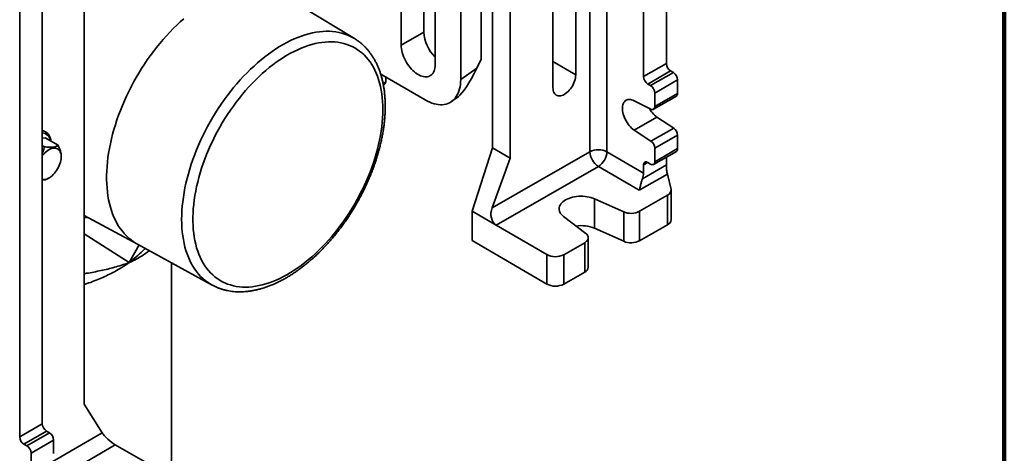
# Model space of a CAD drawing. Units: inches. Extents: x 0.2 to 8.4, y 0.1 to 10.9.
# Drawn here: x 6.9 to 8.4, y 7.3 to 7.9 of the extents above; entities that cross this region are included whole.
import ezdxf

# ---------------------------------------------------------------- set-up
doc = ezdxf.new("R2010")
doc.units = ezdxf.units.IN
doc.header["$MEASUREMENT"] = 0

msp = doc.modelspace()

# ---------------------------------------------------------------- linework, layer by layer
at = {"color": 7, "linetype": 'Continuous', "lineweight": 100}
msp.add_line((8.3984375, 0.0625), (8.3984375, 10.9375), dxfattribs=at)
at = {"color": 8, "linetype": 'Continuous', "lineweight": 35}
for p, q in [((7.77840115, 8.6777591), (7.77840115, 7.72897967)), ((7.75188486, 7.7290413), (7.75188486, 8.18139323)), ((7.69420158, 7.86968216), (7.72969898, 7.84902427)), ((7.43322277, 7.83792123), (7.42923122, 7.83513584)), ((7.84225178, 7.71223499), (7.83562179, 7.70843828)), ((6.96283995, 7.60093932), (7.03314458, 7.55606723)), ((7.04845585, 7.58351769), (7.03314458, 7.55606723)), ((6.87812418, 7.22480983), (6.99101012, 7.29050437)), ((7.01136419, 7.27166972), (6.90246388, 7.20829464))]:
    msp.add_line(p, q, dxfattribs=at)
at = {"color": 7, "linetype": 'Continuous', "lineweight": 35}
for p, q in [((7.59996355, 8.61302447), (7.59996355, 7.7352431)), ((7.62764396, 7.71913434), (7.62764396, 8.59691572)), ((7.87111919, 8.5575219), (7.87111919, 7.8665574)), ((7.83562179, 8.54539261), (7.83562179, 7.84622954)), ((6.96283995, 8.16672597), (6.96283995, 7.33535116)), ((7.69420158, 7.82869641), (7.69420158, 8.16871295)), ((7.72969898, 8.16459417), (7.72969898, 7.84902427)), ((7.55021642, 8.0459689), (7.55021642, 7.8418337)), ((7.58222969, 8.04840373), (7.58222969, 7.87333368)), ((6.89738552, 7.30459726), (6.89738552, 7.99541546)), ((6.86217281, 7.28410505), (6.86217281, 7.98326812)), ((7.38438132, 7.90580083), (7.27075964, 7.97467253)), ((7.51044166, 7.97977352), (7.51044166, 7.86479518)), ((7.45740865, 7.89541048), (7.45740865, 7.95815901)), ((7.49276399, 7.91582069), (7.49276399, 7.96956842)), ((7.45740865, 7.89541048), (7.49276399, 7.91582069)), ((7.38438132, 7.90580083), (7.38448096, 7.90574032)), ((7.5753101, 7.8593446), (7.58222969, 7.87333368)), ((7.83562179, 7.84622954), (7.87111919, 7.8665574)), ((7.5753101, 7.8593446), (7.55021642, 7.8418337)), ((7.87772158, 7.85506004), (7.84222418, 7.83473218)), ((7.84662577, 7.83217065), (7.88212316, 7.85249852)), ((7.87772158, 7.85506004), (7.88212316, 7.85249852)), ((7.4949737, 7.80993239), (7.42544026, 7.85007319)), ((7.42960057, 7.83326032), (7.43210013, 7.83511774)), ((7.43322277, 7.83792123), (7.43322277, 7.84558044)), ((7.88872555, 7.84100116), (7.85322815, 7.82067329)), ((7.88872555, 7.84100116), (7.88872555, 7.8200715)), ((7.84222418, 7.83473218), (7.84662577, 7.83217065)), ((7.85322815, 7.82067329), (7.85322815, 7.79974363)), ((7.85322815, 7.79974363), (7.88872555, 7.8200715)), ((7.53655707, 7.80772345), (7.54626874, 7.81494019)), ((7.8470859, 7.79568169), (7.82103663, 7.80873119)), ((7.8512846, 7.79545046), (7.886782, 7.81577832)), ((7.82103663, 7.76291244), (7.85653403, 7.78324031)), ((7.85653403, 7.78324031), (7.8825833, 7.7659708)), ((7.82103663, 7.76291244), (7.8470859, 7.74564294)), ((7.8470859, 7.74564294), (7.8825833, 7.7659708)), ((6.89738552, 7.75033639), (6.90181263, 7.75085936)), ((6.92200937, 7.73920003), (6.90181263, 7.75085936)), ((7.88872555, 7.75475983), (7.85322815, 7.73443197)), ((7.88872555, 7.75475983), (7.88872555, 7.73383017)), ((6.90067041, 7.73667928), (6.89738552, 7.73857561)), ((7.59996355, 7.7352431), (7.56793783, 7.63634418)), ((7.59924604, 7.64163149), (7.75188486, 7.7290413)), ((7.59996355, 7.7352431), (7.62764396, 7.71913434)), ((7.77840115, 7.72897967), (7.83562179, 7.69567983)), ((7.8512846, 7.70920913), (7.886782, 7.729537)), ((7.85322815, 7.73443197), (7.85322815, 7.71350231)), ((7.85322815, 7.71350231), (7.88872555, 7.73383017)), ((6.92695577, 7.72112415), (6.92695577, 7.72230625)), ((7.59924604, 7.64163149), (7.62764396, 7.71913434)), ((7.84662577, 7.70968953), (7.84222418, 7.71225106)), ((7.87111919, 7.72056756), (7.87111919, 7.70835262)), ((7.76508962, 7.70604658), (7.60535133, 7.6145712)), ((7.82891265, 7.66890445), (7.76508962, 7.70604658)), ((7.83383839, 7.68700348), (7.87111919, 7.70835262)), ((7.83562179, 7.70843828), (7.83562179, 7.69567983)), ((6.90553887, 7.68673303), (6.90788399, 7.68808728)), ((7.87272975, 7.69399665), (7.82891265, 7.66890445)), ((7.8784204, 7.67032016), (7.87272975, 7.69399665)), ((7.87859832, 7.62290212), (7.87859832, 7.66883255)), ((7.80458458, 7.63518974), (7.75913656, 7.65547478)), ((7.75913656, 7.65547478), (7.75913656, 7.60954436)), ((7.82925799, 7.63606836), (7.87305309, 7.66114797)), ((7.87305309, 7.61521755), (7.87305309, 7.66114797)), ((7.56793783, 7.63634418), (7.60535133, 7.6145712)), ((7.56793783, 7.63634418), (7.56793783, 7.59041376)), ((7.82925799, 7.63606836), (7.82925799, 7.59013794)), ((6.96283995, 7.62937962), (7.04614607, 7.58478605)), ((7.71074754, 7.62776443), (7.74551897, 7.60136536)), ((7.80458458, 7.58925932), (7.80458458, 7.63518974)), ((7.68457992, 7.56846372), (7.60535133, 7.6145712)), ((7.80458458, 7.58925932), (7.75913656, 7.60954436)), ((7.82925799, 7.59013794), (7.87305309, 7.61521755)), ((7.56793783, 7.59041376), (7.68457992, 7.5225333)), ((7.7493436, 7.5488834), (7.7493436, 7.59481382)), ((7.04579444, 7.58497914), (7.16225592, 7.52102667)), ((7.74379837, 7.58712924), (7.71109621, 7.56840209)), ((7.74379837, 7.54119882), (7.74379837, 7.58712924)), ((7.68457992, 7.5225333), (7.68457992, 7.56846372)), ((7.71109621, 7.56840209), (7.71109621, 7.52247167)), ((7.09904556, 6.91302641), (7.09904556, 7.55573737)), ((7.74379837, 7.54119882), (7.71109621, 7.52247167)), ((6.96283995, 7.33535116), (6.99101012, 7.29050437)), ((6.86217281, 7.28410505), (6.89738552, 7.30459726)), ((6.90404128, 7.29313072), (6.86882857, 7.27263851)), ((6.87326575, 7.27009753), (6.90847845, 7.29058974)), ((6.90847845, 7.29058974), (6.90404128, 7.29313072)), ((6.87326575, 7.27009753), (6.86882857, 7.27263851)), ((6.91513422, 7.27912319), (6.87992151, 7.25863098)), ((6.91513422, 7.25819353), (6.91513422, 7.27912319)), ((7.01136419, 7.27166972), (7.09123333, 7.22593203)), ((6.87992151, 7.23770132), (6.87992151, 7.25863098))]:
    msp.add_line(p, q, dxfattribs=at)
at = {"color": 8, "linetype": 'Continuous', "lineweight": 35, "flags": 128}
for points in [[(7.11827404, 7.93656498), (7.11269518, 7.93160771), (7.1071746, 7.92645132), (7.10171959, 7.92110259), (7.09633735, 7.91556859), (7.09103496, 7.90985661), (7.08581944, 7.90397419), (7.08069764, 7.89792909), (7.07567634, 7.89172927), (7.07076215, 7.88538292), (7.06596155, 7.8788984), (7.06128088, 7.87228427), (7.05672631, 7.86554926), (7.05230384, 7.85870223), (7.04801931, 7.85175224), (7.04387838, 7.84470843), (7.03988649, 7.83758011), (7.03604892, 7.83037667), (7.03237073, 7.82310762), (7.02885676, 7.81578254), (7.02551167, 7.80841109), (7.02233984, 7.801003), (7.01934548, 7.79356803), (7.01653252, 7.78611599), (7.01390469, 7.77865672), (7.01146543, 7.77120005), (7.00921798, 7.76375581), (7.0071653, 7.75633382), (7.00531008, 7.74894388), (7.00365479, 7.74159572), (7.0022016, 7.73429904), (7.00095244, 7.72706347), (6.99990893, 7.71989855), (6.99907248, 7.71281372), (6.99844417, 7.70581833), (6.99802483, 7.69892161), (6.99781503, 7.69213265), (6.99781503, 7.68546041), (6.99802483, 7.67891369), (6.99844417, 7.67250113), (6.99907248, 7.66623117), (6.99990893, 7.6601121), (7.00095244, 7.65415197), (7.0022016, 7.64835866), (7.00365479, 7.64273979), (7.00531008, 7.6373028), (7.0071653, 7.63205483), (7.00921798, 7.62700283), (7.01146543, 7.62215344), (7.01390469, 7.61751307), (7.01653252, 7.61308783), (7.01934548, 7.60888357), (7.02233984, 7.60490582), (7.02551167, 7.60115984), (7.02885676, 7.59765056), (7.03237073, 7.59438261), (7.03604892, 7.59136031), (7.03988649, 7.58858763), (7.04387838, 7.58606824), (7.04579444, 7.58497914)], [(7.11485627, 7.62351858), (7.1149623, 7.63024373), (7.11528026, 7.63708221), (7.11580971, 7.64402481), (7.11654993, 7.65106215), (7.11749994, 7.65818473), (7.11865844, 7.66538294), (7.12002388, 7.67264705), (7.12159441, 7.67996727), (7.1233679, 7.6873337), (7.12534197, 7.69473642), (7.12751395, 7.70216541), (7.12988091, 7.70961065), (7.13243965, 7.7170621), (7.13518672, 7.7245097), (7.13811842, 7.73194338), (7.14123077, 7.73935311), (7.14451958, 7.7467289), (7.14798042, 7.75406079), (7.15160861, 7.76133887), (7.15539925, 7.76855332), (7.15934722, 7.7756944), (7.1634472, 7.78275248), (7.16769365, 7.78971802), (7.17208083, 7.79658162), (7.17660283, 7.80333402), (7.18125354, 7.8099661), (7.18602669, 7.81646891), (7.19091582, 7.82283367), (7.19591434, 7.82905178), (7.2010155, 7.83511486), (7.20621242, 7.84101471), (7.21149808, 7.84674338), (7.21686534, 7.85229312), (7.22230696, 7.85765646), (7.22781559, 7.86282614), (7.23338379, 7.86779519), (7.23900406, 7.87255691), (7.24466879, 7.87710485), (7.25037036, 7.88143289), (7.25610105, 7.88553518), (7.26185313, 7.88940618), (7.26761884, 7.89304067), (7.27339039, 7.89643374), (7.27915999, 7.89958081), (7.28491986, 7.90247763), (7.29066221, 7.9051203), (7.29637931, 7.90750523), (7.30206341, 7.90962922), (7.30770687, 7.9114894), (7.31330205, 7.91308326), (7.3188414, 7.91440864), (7.32431745, 7.91546375), (7.3297228, 7.91624717), (7.33505016, 7.91675785), (7.34029233, 7.91699509), (7.34544224, 7.91695857), (7.35049293, 7.91664835), (7.35543759, 7.91606484), (7.36026955, 7.91520883), (7.36498227, 7.91408147), (7.3695694, 7.91268429), (7.37402475, 7.91101917), (7.37834229, 7.90908836), (7.38251621, 7.90689447), (7.38438132, 7.90580083)], [(6.96806002, 7.62658533), (6.96505504, 7.62627597), (6.96283995, 7.62609652)], [(7.16227105, 7.52101836), (7.15934722, 7.52271092), (7.15539925, 7.52529377), (7.15160861, 7.52813165), (7.14798042, 7.53122071), (7.14451958, 7.5345568), (7.14123077, 7.5381354), (7.13811842, 7.54195169), (7.13518672, 7.54600051), (7.13243965, 7.5502764), (7.12988091, 7.55477359), (7.12751395, 7.559486), (7.12534197, 7.56440728), (7.1233679, 7.56953078), (7.12159441, 7.57484958), (7.12002388, 7.58035651), (7.11865844, 7.58604412), (7.11749994, 7.59190475), (7.11654993, 7.59793048), (7.11580971, 7.60411317), (7.11528026, 7.61044448), (7.1149623, 7.61691586), (7.11485627, 7.62351858)]]:
    msp.add_lwpolyline(points, dxfattribs=at)
at = {"color": 7, "linetype": 'Continuous', "lineweight": 35, "flags": 128}
for points in [[(7.42888557, 7.79477684), (7.42878066, 7.80115588), (7.42846605, 7.80740475), (7.4279422, 7.81351461), (7.42720985, 7.81947681), (7.42627004, 7.82528292), (7.42512409, 7.83092472), (7.42377363, 7.83639421), (7.42222056, 7.84168367), (7.4204671, 7.84678559), (7.41851571, 7.85169277), (7.41636917, 7.85639826), (7.4140305, 7.86089539), (7.41150302, 7.8651778), (7.40879031, 7.86923943), (7.40589621, 7.87307453), (7.40282481, 7.87667767), (7.39958046, 7.88004376), (7.39616775, 7.88316802), (7.39259151, 7.88604604), (7.3888568, 7.88867374), (7.38496892, 7.89104741), (7.38093336, 7.89316368), (7.37675583, 7.89501956), (7.37244225, 7.89661242), (7.36799872, 7.89794), (7.36343154, 7.89900044), (7.35874716, 7.89979222), (7.35395222, 7.90031423), (7.3490535, 7.90056572), (7.34405794, 7.90054635), (7.3389726, 7.90025614), (7.33380469, 7.8996955), (7.32856152, 7.89886522), (7.32325052, 7.89776648), (7.31787919, 7.89640083), (7.31245514, 7.89477021), (7.30698605, 7.89287692), (7.30147965, 7.89072365), (7.29594375, 7.88831344), (7.29038618, 7.88564971), (7.28481481, 7.88273621), (7.27923751, 7.87957709), (7.27366218, 7.8761768), (7.26809672, 7.87254017), (7.262549, 7.86867233), (7.25702688, 7.86457877), (7.25153817, 7.86026527), (7.24609064, 7.85573795), (7.24069199, 7.8510032), (7.23534988, 7.84606774), (7.23007186, 7.84093855), (7.2248654, 7.83562288), (7.21973787, 7.83012827), (7.21469653, 7.82446248), (7.20974851, 7.81863354), (7.20490082, 7.8126497), (7.20016032, 7.80651942), (7.19553372, 7.80025139), (7.19102757, 7.79385447), (7.18664824, 7.78733773), (7.18240194, 7.78071037), (7.17829467, 7.77398179), (7.17433224, 7.76716151), (7.17052027, 7.76025918), (7.16686415, 7.75328456), (7.16336906, 7.74624754), (7.16003994, 7.73915807), (7.1568815, 7.73202619), (7.15389822, 7.72486199), (7.15109432, 7.71767561), (7.14847376, 7.71047722), (7.14604026, 7.70327701), (7.14379726, 7.69608517), (7.14174793, 7.68891189), (7.13989518, 7.6817673), (7.13824162, 7.67466154), (7.1367896, 7.66760465), (7.13554118, 7.66060662), (7.13449811, 7.65367735), (7.13366188, 7.64682666), (7.13303367, 7.64006425), (7.13261437, 7.63339967), (7.13240457, 7.62684237), (7.13240457, 7.62040163), (7.13261437, 7.61408656), (7.13303367, 7.6079061), (7.13366188, 7.601869), (7.13449811, 7.5959838), (7.13554118, 7.59025884), (7.1367896, 7.58470221), (7.13824162, 7.57932178), (7.13989518, 7.57412517), (7.14174793, 7.56911973), (7.14379726, 7.56431255), (7.14604026, 7.55971043), (7.14847376, 7.55531988), (7.15109432, 7.55114713), (7.15389822, 7.54719806), (7.1568815, 7.54347828), (7.16003994, 7.53999305), (7.16336906, 7.5367473), (7.16686415, 7.53374563), (7.17052027, 7.53099228), (7.17433224, 7.52849115), (7.17829467, 7.52624579), (7.18240194, 7.52425936), (7.18664824, 7.52253469), (7.19102757, 7.52107421), (7.19553372, 7.51987998), (7.20016032, 7.51895371), (7.20490082, 7.5182967), (7.20974851, 7.51790988), (7.21469653, 7.5177938), (7.21973787, 7.51794862), (7.2248654, 7.51837412), (7.23007186, 7.5190697), (7.23534988, 7.52003438), (7.24069199, 7.5212668), (7.24609064, 7.5227652), (7.25153817, 7.52452746), (7.25702688, 7.5265511), (7.262549, 7.52883324), (7.26809672, 7.53137066), (7.27366218, 7.53415977), (7.27923751, 7.53719662), (7.28481481, 7.5404769), (7.29038618, 7.54399599), (7.29594375, 7.54774889), (7.30147965, 7.55173029), (7.30698605, 7.55593457), (7.31245514, 7.56035576), (7.31787919, 7.56498761), (7.32325052, 7.56982357), (7.32856152, 7.57485679), (7.33380469, 7.58008014), (7.3389726, 7.58548624), (7.34405794, 7.59106743), (7.3490535, 7.59681581), (7.35395222, 7.60272324), (7.35874716, 7.60878137), (7.36343154, 7.61498163), (7.36799872, 7.62131522), (7.37244225, 7.62777319), (7.37675583, 7.63434641), (7.38093336, 7.64102556), (7.38496892, 7.64780119), (7.3888568, 7.65466371), (7.39259151, 7.66160341), (7.39616775, 7.66861047), (7.39958046, 7.67567496), (7.40282481, 7.6827869), (7.40589621, 7.6899362), (7.40879031, 7.69711277), (7.41150302, 7.70430642), (7.4140305, 7.711507), (7.41636917, 7.71870429), (7.41851571, 7.72588813), (7.4204671, 7.73304833), (7.42222056, 7.74017476), (7.42377363, 7.74725734), (7.42512409, 7.75428605), (7.42627004, 7.76125093), (7.42720985, 7.76814212), (7.4279422, 7.77494988), (7.42846605, 7.78166456), (7.42878066, 7.78827667), (7.42888557, 7.79477684)], [(7.51044166, 7.86479518), (7.51033491, 7.86211202), (7.51001553, 7.85957372), (7.50948608, 7.8572007), (7.50875083, 7.85501208), (7.5078157, 7.85302547), (7.50668822, 7.85125688), (7.50537746, 7.84972053), (7.50389398, 7.84842881), (7.50224972, 7.8473921), (7.50045792, 7.84661877), (7.49853302, 7.84611503), (7.49649049, 7.84588493), (7.4943468, 7.84593034), (7.4921192, 7.84625089), (7.48982563, 7.84684399), (7.48748455, 7.84770488), (7.48511481, 7.84882661), (7.4827355, 7.85020016), (7.48036576, 7.85181447), (7.47802468, 7.85365654), (7.4757311, 7.85571154), (7.4735035, 7.85796292), (7.47135981, 7.86039257), (7.46931729, 7.8629809), (7.46739238, 7.8657071), (7.46560059, 7.8685492), (7.46395633, 7.87148432), (7.46247285, 7.87448883), (7.46116209, 7.87753855), (7.46003461, 7.88060891), (7.45909948, 7.88367519), (7.45836423, 7.88671272), (7.45783478, 7.88969702), (7.4575154, 7.89260408), (7.45740865, 7.89541048)], [(7.55021642, 7.8418337), (7.55010741, 7.83789108), (7.54978081, 7.83408988), (7.54923791, 7.8304451), (7.54848086, 7.82697113), (7.54751264, 7.82368167), (7.54633708, 7.8205897), (7.5449588, 7.81770744), (7.54338326, 7.81504625), (7.54161667, 7.81261663), (7.53966599, 7.81042819), (7.53753894, 7.80848954), (7.53524391, 7.80680835), (7.53278994, 7.80539124), (7.53018673, 7.80424382), (7.52744455, 7.8033706), (7.52457423, 7.80277504), (7.52158708, 7.80245949), (7.5184949, 7.80242519), (7.5153099, 7.80267227), (7.51204464, 7.80319976), (7.508712, 7.80400559), (7.50532515, 7.80508656), (7.50189745, 7.80643842), (7.49844242, 7.80805582), (7.4949737, 7.80993239)], [(7.72969898, 7.84902427), (7.72958738, 7.84667477), (7.72925399, 7.844227), (7.72870299, 7.84171175), (7.72794131, 7.83916063), (7.72697854, 7.83660574), (7.72582678, 7.8340792), (7.72450051, 7.83161279), (7.72301642, 7.82923751), (7.72139316, 7.82698325), (7.71965116, 7.82487836), (7.71781231, 7.82294929), (7.71589974, 7.82122032), (7.71393751, 7.81971317), (7.71195028, 7.81844682), (7.70996306, 7.81743718), (7.70800083, 7.81669694), (7.70608826, 7.81623542), (7.70424941, 7.81605843), (7.70250741, 7.81616818), (7.70088415, 7.8165633), (7.69940006, 7.81723882), (7.69807379, 7.81818624), (7.69692203, 7.81939364), (7.69595926, 7.82084586), (7.69519758, 7.82252462), (7.69464658, 7.8244088), (7.69431318, 7.82647473), (7.69420158, 7.82869641)], [(7.82103663, 7.80873119), (7.81900221, 7.8096271), (7.81700436, 7.81025952), (7.81506445, 7.81062169), (7.81320327, 7.81070973), (7.81144074, 7.8105227), (7.80979573, 7.81006259), (7.80828586, 7.80933434), (7.80692729, 7.80834574), (7.80573457, 7.80710738), (7.80472046, 7.80563251), (7.80389583, 7.80393693), (7.80326951, 7.80203879), (7.8028482, 7.79995841), (7.80263641, 7.79771807), (7.80263641, 7.79534176), (7.8028482, 7.79285492), (7.80326951, 7.79028418), (7.80389583, 7.78765706), (7.80472046, 7.78500168), (7.80573457, 7.78234648), (7.80692729, 7.7797199), (7.80828586, 7.77715004), (7.80979573, 7.77466444), (7.81144074, 7.77228969), (7.81320327, 7.77005123), (7.81506445, 7.76797302), (7.81700436, 7.76607732), (7.81900221, 7.76438442), (7.82103663, 7.76291244)], [(7.8470859, 7.79568169), (7.84830638, 7.79520497), (7.84946787, 7.79502243), (7.8505296, 7.79514049), (7.8514543, 7.79555501), (7.8522095, 7.79625143), (7.8527687, 7.7972053), (7.85311227, 7.79838316), (7.85322815, 7.79974363)], [(6.89738552, 7.72244656), (6.89843815, 7.72379991), (6.90025332, 7.7258984), (6.90215491, 7.72781802), (6.90412137, 7.72953704), (6.90613044, 7.73103596), (6.90815933, 7.73229782), (6.91018507, 7.7333083), (6.91218471, 7.73405597), (6.91413558, 7.73453235), (6.91601558, 7.73473204), (6.91780341, 7.73465278), (6.91947882, 7.73429547), (6.92102282, 7.73366415), (6.92241791, 7.73276599), (6.9236483, 7.73161115), (6.92470003, 7.73021272), (6.9255612, 7.72858655), (6.92622204, 7.72675106), (6.92667507, 7.72472705), (6.92691515, 7.72253745), (6.92693957, 7.72020707), (6.92674804, 7.71776231), (6.92634274, 7.71523088), (6.92572826, 7.71264145), (6.92491157, 7.71002337), (6.92390191, 7.7074063), (6.92271072, 7.70481989), (6.92135151, 7.70229345), (6.91983967, 7.6998556), (6.91819233, 7.69753396), (6.91642816, 7.69535484), (6.91456715, 7.69334294), (6.91263037, 7.69152103), (6.91063979, 7.68990978), (6.91063979, 7.68990978)], [(7.75913656, 7.65547478), (7.75643397, 7.65656562), (7.75356275, 7.65750194), (7.75054933, 7.65827513), (7.74742144, 7.65887807), (7.74420786, 7.65930521), (7.74093817, 7.65955261), (7.73764246, 7.65961802), (7.73435105, 7.65950081), (7.73109425, 7.65920207), (7.72790202, 7.65872456), (7.72480374, 7.65807266), (7.72182792, 7.65725237), (7.71900195, 7.65627124), (7.71635184, 7.6551383), (7.71390197, 7.65386399), (7.7116749, 7.65246002), (7.70969111, 7.65093931), (7.70796886, 7.64931587), (7.70652401, 7.64760463), (7.70536985, 7.64582133), (7.704517, 7.6439824), (7.70397331, 7.64210476), (7.70374378, 7.64020568), (7.70383053, 7.63830264), (7.70423276, 7.63641315), (7.70494677, 7.63455461), (7.70596598, 7.63274412), (7.70728101, 7.63099834), (7.70887977, 7.62933334), (7.71074754, 7.62776443)], [(7.74379837, 7.58712924), (7.74542252, 7.58818969), (7.74679308, 7.58936343), (7.74788659, 7.59063038), (7.74868437, 7.59196886), (7.74917277, 7.59335601), (7.74934344, 7.59476808), (7.74919345, 7.59618094), (7.74872538, 7.59757041), (7.74794722, 7.59891275), (7.74687229, 7.60018498), (7.74551897, 7.60136536)]]:
    msp.add_lwpolyline(points, dxfattribs=at)
at = {"color": 7, "linetype": 'Continuous', "lineweight": 35}
for centre, radius, start, end in [((7.55122027, 7.91873118), 0.05852869, 182.85035833, 225.83487766), ((7.8855628, 7.86720727), 0.01445822, 182.57621988, 237.15714994), ((7.87428194, 7.84035128), 0.01445822, 2.57621988, 57.15714994), ((7.42990383, 7.83762376), 0.00333224, 311.23153637, 5.12149993), ((7.8500654, 7.84687941), 0.01445822, 182.57621988, 237.15714994), ((7.83878454, 7.82002342), 0.01445822, 2.57621988, 57.15714994), ((7.88423839, 7.81951634), 0.00452137, 304.23412063, 7.05288293), ((7.88017839, 7.81723166), 0.04140613, 208.8073635, 235.17756058), ((7.87414852, 7.75406148), 0.01459375, 2.74281066, 54.6919667), ((7.83865112, 7.73373362), 0.01459375, 2.74281066, 54.6919667), ((7.76508353, 7.70342269), 0.02881871, 62.47619666, 117.25746174), ((7.78077207, 7.73034105), 0.02891643, 182.57621988, 237.15714994), ((7.74971671, 7.73029969), 0.0287148, 302.36871138, 357.36519446), ((7.88427765, 7.73325724), 0.00448464, 303.94717629, 7.33982728), ((7.83963935, 7.70910418), 0.00407237, 50.60046755, 189.41115694), ((7.84921059, 7.71283641), 0.00407237, 230.60046755, 9.41115694), ((6.89919774, 7.70280431), 0.01723918, 263.96576689, 311.58444684), ((7.81133315, 7.69615084), 0.02429321, 337.88046703, 358.88903077), ((7.86976982, 7.66922574), 0.00871953, 292.11961368, 7.21039183), ((7.81598377, 7.66195643), 0.02909291, 246.93218592, 297.14667624), ((7.86897247, 7.62400517), 0.00968885, 294.90827343, 353.46287632), ((7.73811388, 7.55887352), 0.05485879, 67.46706938, 98.48382292), ((7.8159779, 7.6161909), 0.02924239, 247.06935394, 297.00950823), ((7.69789753, 7.5940207), 0.02881871, 242.47619666, 297.25746174), ((7.73988282, 7.54986733), 0.00951181, 294.30859127, 354.06255849), ((7.69789753, 7.54809028), 0.02881871, 242.47619666, 297.25746174), ((6.91172774, 7.30525727), 0.0143574, 182.63480554, 237.63128862), ((6.87651503, 7.28476506), 0.0143574, 182.63480554, 237.63128862), ((6.900792, 7.27846319), 0.0143574, 2.63480554, 57.63128862), ((6.86557929, 7.25797097), 0.0143574, 2.63480554, 57.63128862)]:
    msp.add_arc(centre, radius, start, end, dxfattribs=at)
at = {"color": 8, "linetype": 'Continuous', "lineweight": 35}
msp.add_arc((6.89531473, 7.74397182), 0.01492043, 8.13778392, 82.02222539, dxfattribs=at)
at = {"color": 7, "linetype": 'Continuous', "lineweight": 35}
for centre, major_axis, ratio, start_param, end_param in [((7.57864329, 7.91158676), (0.0379791, 0.09833579), 0.1692471039, 3.4035043406, 4.2189068107), ((7.87272975, 7.70165172), (-0.00107582, 0.01017281), 0.1178187289, 0.8393067052, 2.410103032), ((7.61245081, 7.63394691), (0.0034624, 0.02070068), 0.7046621304, 1.3105374973, 2.881333824), ((7.00432164, 7.28288142), (0.01471026, -0.0130621), 0.2469182572, 3.844051743, 5.4148480698)]:
    msp.add_ellipse(centre, major_axis=major_axis, ratio=ratio, start_param=start_param, end_param=end_param, dxfattribs=at)
for points, knots in [([(7.43254674, 7.79987939), (7.43254113, 7.80101747), (7.43252494, 7.80430572), (7.43234528, 7.80966653), (7.43194218, 7.81592016), (7.43133565, 7.82205533), (7.43052896, 7.8280652), (7.42952128, 7.83394116), (7.42831333, 7.83967514), (7.42690593, 7.84525886), (7.42530049, 7.85068412), (7.42349888, 7.85594275), (7.42150357, 7.86102671), (7.41931757, 7.86592823), (7.41694452, 7.87063985), (7.41438857, 7.87515458), (7.41165436, 7.87946599), (7.40874696, 7.88356827), (7.40567168, 7.8874563), (7.40243412, 7.89112579), (7.39903949, 7.89457249), (7.39549452, 7.89779533), (7.39179995, 7.90078407), (7.38814068, 7.90344649), (7.3856455, 7.9049985), (7.38448457, 7.90572061)], [0, 0, 0, 0, 0.0240941209, 0.0696155765, 0.1151518759, 0.1606851813, 0.2062050299, 0.2516990068, 0.2971524464, 0.3425484484, 0.3878680521, 0.4330906132, 0.4781944176, 0.5231575484, 0.5679589883, 0.6125799052, 0.6570050262, 0.7012239743, 0.7452324323, 0.7890330027, 0.8326356677, 0.8760577984, 0.9193237109, 0.9624638146, 1, 1, 1, 1]), ([(7.16228867, 7.52104496), (7.16281796, 7.52074524), (7.1647092, 7.51967428), (7.1680979, 7.51807589), (7.1724447, 7.51625057), (7.17691704, 7.51467944), (7.18150025, 7.51334529), (7.18619302, 7.5122549), (7.19099027, 7.51140871), (7.19588759, 7.51080889), (7.20087994, 7.51045709), (7.20596188, 7.51035492), (7.21112747, 7.51050364), (7.21637029, 7.51090417), (7.22168348, 7.51155691), (7.22705979, 7.51246174), (7.23249169, 7.51361793), (7.23797146, 7.51502418), (7.2434913, 7.51667858), (7.24904338, 7.51857867), (7.25461999, 7.52072153), (7.26021352, 7.52310377), (7.26581653, 7.52572163), (7.27142177, 7.528571), (7.27702213, 7.53164748), (7.28261063, 7.5349464), (7.28818048, 7.53846285), (7.29372514, 7.54219176), (7.29923823, 7.54612795), (7.30471351, 7.55026606), (7.31014482, 7.55460058), (7.31552613, 7.55912583), (7.32085145, 7.563836), (7.3261149, 7.56872514), (7.33131066, 7.57378711), (7.33643298, 7.57901565), (7.34147618, 7.58440438), (7.34643468, 7.58994672), (7.35130295, 7.59563599), (7.35607555, 7.60146536), (7.36074714, 7.60742787), (7.36531245, 7.61351644), (7.36976633, 7.61972385), (7.37410372, 7.62604278), (7.37831966, 7.6324658), (7.38240933, 7.63898536), (7.386368, 7.64559383), (7.39019109, 7.6522835), (7.39387412, 7.65904654), (7.39741275, 7.66587506), (7.40080279, 7.6727611), (7.40404022, 7.6796967), (7.40712114, 7.68667384), (7.41004182, 7.69368449), (7.41279869, 7.70072056), (7.41538832, 7.70777398), (7.41780744, 7.71483668), (7.42005294, 7.72190056), (7.42212188, 7.72895755), (7.42401147, 7.7359996), (7.42571908, 7.74301869), (7.42724223, 7.75000679), (7.42857861, 7.75695594), (7.42972605, 7.76385818), (7.43068261, 7.77070564), (7.43144624, 7.77749031), (7.43201601, 7.78420472), (7.43238761, 7.79083957), (7.43253277, 7.79605189), (7.43254369, 7.79904481), (7.43254674, 7.79987939)], [0, 0, 0, 0, 0.0055629244, 0.0198774916, 0.0341980634, 0.048537969, 0.0629096644, 0.0773242475, 0.0917910448, 0.1063172946, 0.1209079442, 0.1355655784, 0.150290482, 0.1650808306, 0.1799329907, 0.1948418962, 0.2098014664, 0.2248050238, 0.2398456786, 0.2549166554, 0.2700115467, 0.2851244902, 0.3002502763, 0.3153843949, 0.3305230356, 0.3456627005, 0.360800497, 0.3759346098, 0.3910636776, 0.4061867249, 0.4213031, 0.4364124191, 0.4515145172, 0.4666094061, 0.4816972397, 0.496778284, 0.5118528934, 0.5269214908, 0.5419845521, 0.5570425934, 0.5720961611, 0.5871458242, 0.6021921684, 0.6172357916, 0.6322773005, 0.647317308, 0.6623564317, 0.6773952922, 0.6924344685, 0.7074744213, 0.7225157758, 0.7375591571, 0.7526051895, 0.7676544942, 0.782707688, 0.7977653801, 0.8128281684, 0.8278966343, 0.842971336, 0.8580528001, 0.8731415101, 0.8882378925, 0.9033422994, 0.9184549863, 0.9335760857, 0.9487055742, 0.9638432338, 0.9789886056, 0.994140936, 1, 1, 1, 1]), ([(6.91114857, 7.74546983), (6.9110899, 7.74585785), (6.91090259, 7.74709659), (6.91043471, 7.74908514), (6.90967581, 7.75136723), (6.90871646, 7.75347065), (6.90756991, 7.75537898), (6.90624651, 7.75707507), (6.90476113, 7.75854726), (6.90312821, 7.75978441), (6.9013655, 7.7607912), (6.89947567, 7.76152898), (6.89813945, 7.76193727), (6.89741784, 7.76203028), (6.89738552, 7.76203445)], [0, 0, 0, 0, 0.0448066162, 0.1430459035, 0.2410769563, 0.3385248375, 0.4351059666, 0.5305963286, 0.6249217016, 0.7182162869, 0.8108163423, 0.9031820254, 0.9956638097, 1, 1, 1, 1]), ([(6.90067041, 7.73667928), (6.90043362, 7.73555175), (6.89996016, 7.73329719), (6.89890694, 7.72990198), (6.8980631, 7.72752383), (6.89743566, 7.7263227), (6.89738552, 7.72622671)], [0, 0, 0, 0, 0.3200206292, 0.6398947958, 0.9712223823, 1, 1, 1, 1]), ([(6.92200937, 7.73920003), (6.92165786, 7.73889905), (6.92095499, 7.73829724), (6.91957482, 7.73750165), (6.91786855, 7.73682679), (6.91550869, 7.73625438), (6.91227028, 7.73592039), (6.90837372, 7.73595761), (6.90444755, 7.73623674), (6.90193329, 7.73653132), (6.90067041, 7.73667928)], [0, 0, 0, 0, 0.1081122623, 0.2161750454, 0.3281071263, 0.4399634021, 0.5934940235, 0.7521556757, 0.8755101993, 1, 1, 1, 1]), ([(6.92692167, 7.72234044), (6.92693015, 7.72252441), (6.92697648, 7.72352978), (6.92673902, 7.72562427), (6.92612229, 7.7286275), (6.92513118, 7.73183461), (6.92378622, 7.73536835), (6.92264073, 7.73783852), (6.92200937, 7.73920003)], [0, 0, 0, 0, 0.0396636855, 0.2167493518, 0.4015488067, 0.5872414662, 0.7724968495, 1, 1, 1, 1]), ([(6.89738552, 7.68484479), (6.89770333, 7.68485132), (6.8993334, 7.68488482), (6.90180282, 7.68527892), (6.90413307, 7.68596265), (6.90516141, 7.68655486), (6.90552231, 7.68676269)], [0, 0, 0, 0, 0.08544535456, 0.43825593174, 0.80285752437, 1, 1, 1, 1]), ([(7.82891265, 7.66890445), (7.82891579, 7.66891476), (7.82911749, 7.66957801), (7.82954873, 7.67112284), (7.83023396, 7.67387554), (7.83093611, 7.67683777), (7.83164173, 7.67974221), (7.83230285, 7.6822683), (7.83301759, 7.68474466), (7.8335615, 7.6862415), (7.83383839, 7.68700348)], [0, 0, 0, 0, 0.0024632862, 0.1584944507, 0.3384397704, 0.523025372, 0.6508480472, 0.7818022571, 0.8889241398, 1, 1, 1, 1])]:
    msp.add_open_spline(points, degree=3, knots=knots, dxfattribs=at)
at = {"color": 8, "linetype": 'Continuous', "lineweight": 35}
for points, knots in [([(7.03314458, 7.55606723), (7.03320439, 7.55611472), (7.03692394, 7.55906856), (7.04409848, 7.56505725), (7.05231854, 7.57243571), (7.05679233, 7.57690003), (7.05811089, 7.57821581)], [0, 0, 0, 0, 0.0067034451, 0.4168819986, 0.8281370074, 1, 1, 1, 1]), ([(7.06451499, 7.57469913), (7.06326575, 7.57372317), (7.05976996, 7.57099212), (7.0528965, 7.56648701), (7.04384018, 7.56122613), (7.03686113, 7.55777133), (7.03320958, 7.55609703), (7.03314458, 7.55606723)], [0, 0, 0, 0, 0.14058761186, 0.3934085901, 0.69329568268, 0.99454065233, 1, 1, 1, 1]), ([(6.96283995, 7.53874989), (6.96410446, 7.53894069), (6.96919798, 7.53970922), (6.97788572, 7.54130298), (6.9888748, 7.54352394), (6.99956779, 7.54599646), (7.01033606, 7.54879225), (7.02111019, 7.5519529), (7.02873584, 7.55448529), (7.03267703, 7.55589946), (7.03314458, 7.55606723)], [0, 0, 0, 0, 0.0482098988, 0.1941922668, 0.3432746331, 0.4924408292, 0.6415344028, 0.8092546314, 0.97737165, 1, 1, 1, 1]), ([(7.03314458, 7.55606723), (7.03307953, 7.55602195), (7.02944117, 7.55348977), (7.02196073, 7.54860289), (7.01088664, 7.54221169), (7.00001682, 7.53663162), (6.9895265, 7.531788), (6.97855901, 7.52730051), (6.96965144, 7.52397629), (6.9642739, 7.52229195), (6.96283995, 7.52184281)], [0, 0, 0, 0, 0.0032327532, 0.1808110718, 0.3591931608, 0.5047131457, 0.650343391, 0.7958627656, 0.9455659127, 1, 1, 1, 1])]:
    msp.add_open_spline(points, degree=3, knots=knots, dxfattribs=at)

doc.saveas('drawing.dxf')
